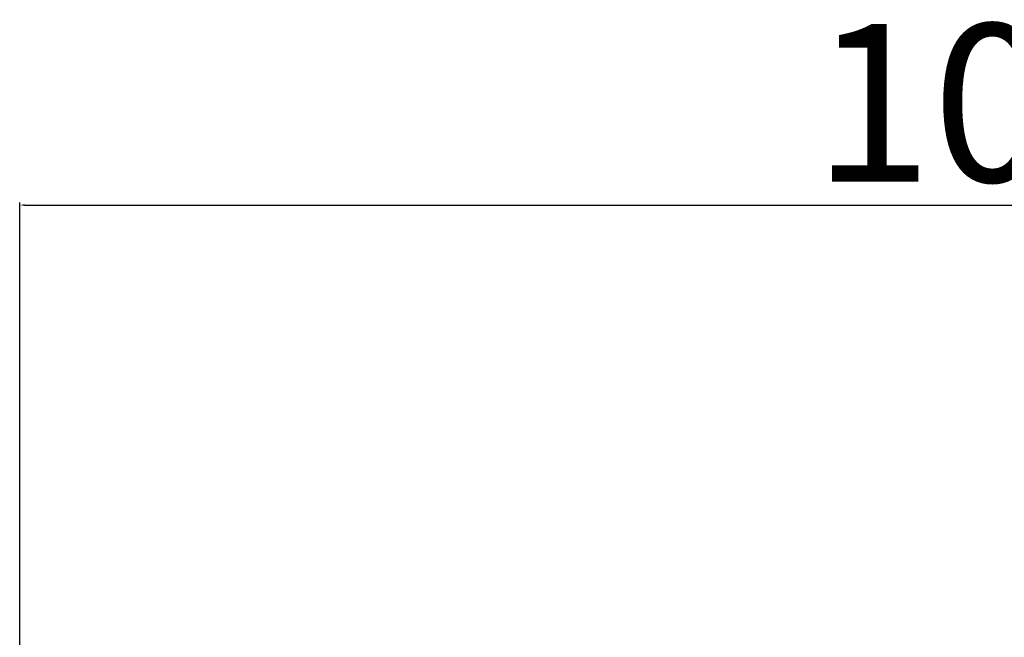
# Model space of a CAD drawing. Units: millimetres. Extents: x -520 to 10384, y 7006 to 11282.
# Drawn here: x 946 to 1445, y 8413 to 8726 of the extents above; entities that cross this region are included whole.
import ezdxf

# ---------------------------------------------------------------- set-up
doc = ezdxf.new("R2010")
doc.units = ezdxf.units.MM
doc.layers.add('标注层', color=6, linetype='Continuous')
doc.styles.get("Standard").update_dxf_attribs({"font": 'arial.ttf'})
doc.dimstyles.new('1：80', dxfattribs={"dimtxt": 80, "dimasz": 2.5, "dimexe": 1.25, "dimexo": 0.625, "dimtad": 1, "dimdec": 0, "dimdsep": 46, "dimtxsty": 'Standard', "dimcen": 2.5, "dimadec": 0, "dimazin": 0, "dimtfac": 1, "dimtdec": 0, "dimtmove": 0, "dimatfit": 3, "dimfxl": 1, "dimarcsym": 0})

# ---------------------------------------------------------------- blocks, each defined once
blk = doc.blocks.new('*D44')
at = {"layer": 'Defpoints', "color": 0, "transparency": 16777216}
for p in [(1991.99, 8632.11), (946.18, 8379.54), (1991.99, 8236.28)]:
    blk.add_point(p, dxfattribs=at)
at = {"layer": '标注层', "color": 0, "lineweight": -2, "transparency": 16777216}
for p, q in [((946.18, 8380.16), (946.18, 8633.36)), ((1991.99, 8236.9), (1991.99, 8633.36)), ((948.68, 8632.11), (1989.49, 8632.11))]:
    blk.add_line(p, q, dxfattribs=at)
at = {"layer": '标注层', "color": 0, "transparency": 16777216}
for points in [[(948.68, 8632.53), (948.68, 8631.7), (946.18, 8632.11)], [(1989.49, 8632.53), (1989.49, 8631.7), (1991.99, 8632.11)]]:
    blk.add_solid(points, dxfattribs=at)
at = {"layer": '标注层', "color": 0, "transparency": 16777216, "insert": (1469.08, 8673.58), "char_height": 80, "attachment_point": 5}
blk.add_mtext('1046', dxfattribs=at)

msp = doc.modelspace()

# ---------------------------------------------------------------- dimensions: what is measured, and where the dimension line sits
at = {"layer": '标注层'}
dim = msp.add_linear_dim(base=(1991.99, 8632.11), p1=(946.18, 8379.54), p2=(1991.99, 8236.28), dimstyle='1：80', dxfattribs=at)
dim.commit()
dim.dimension.update_dxf_attribs({"geometry": '*D44', "text_midpoint": (1469.08, 8673.58)})

doc.saveas('drawing.dxf')
